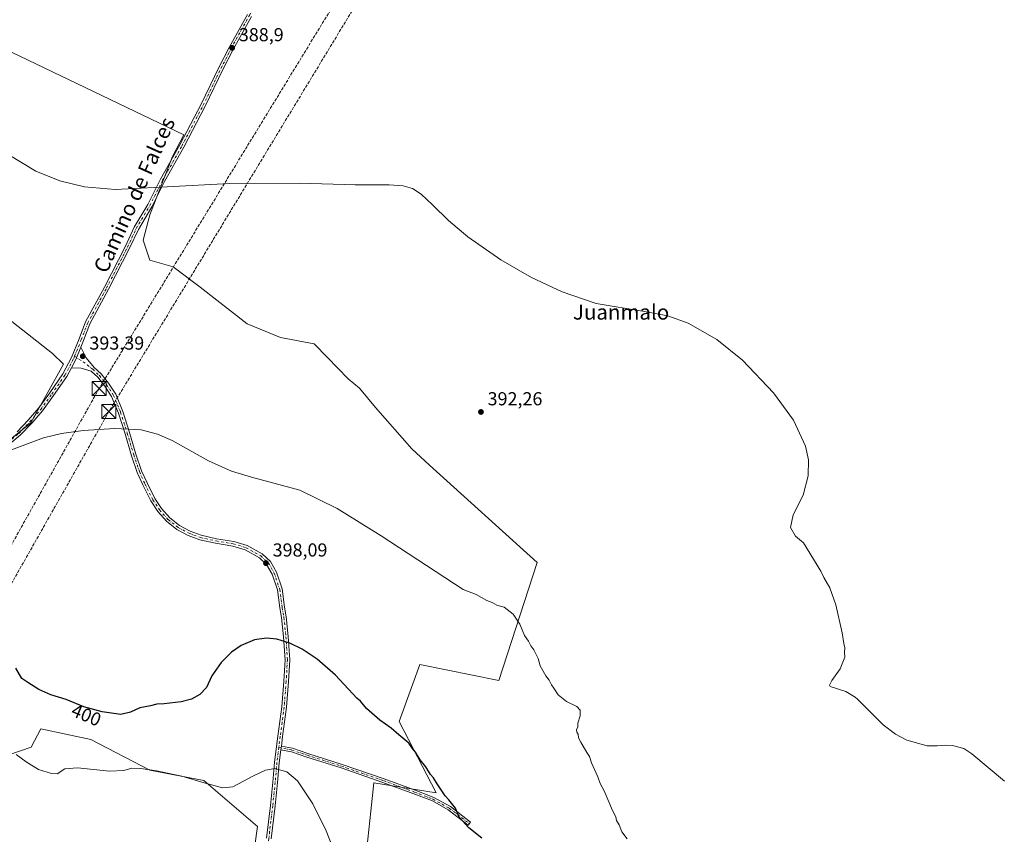
# Model space of a CAD drawing. Units: metres. Extents: x 587504 to 590967, y 4687331 to 4689698.
# Drawn here: x 589738 to 590262, y 4688812 to 4689246 of the extents above; entities that cross this region are included whole.
import ezdxf
from ezdxf.enums import TextEntityAlignment as Align

# ---------------------------------------------------------------- set-up
doc = ezdxf.new("R2010")
doc.units = ezdxf.units.M
doc.header["$MEASUREMENT"] = 0
doc.linetypes.add('DGN Style 3', pattern=[2.307223458686699, 1.648016756204785, -0.6592067024819142])
doc.linetypes.add('DGN Style 4', pattern=[2.6384748266838614, 1.318413404963828, -0.6592067024819142, 0.001648016756204785, -0.6592067024819142])
for name, color, linetype, lineweight in [('Camino Cxs', 7, 'Continuous', 0), ('Camino eje', 30, 'DGN Style 4', 13), ('Conducción de hidrocarburos lineal', 6, 'DGN Style 3', 0), ('Cultivos herbáceos CxS', 92, 'Continuous', 0), ('Cultivos leñosos CxS', 92, 'Continuous', 0), ('Curva de nivel maestra', 30, 'Continuous', 30), ('Curva de nivel normal', 30, 'Continuous', 0), ('Instalación de seguridad ciudadana CxS', 111, 'Continuous', 0), ('Matorral CxS', 135, 'Continuous', 0), ('Pista no pavimentada Cxs', 111, 'Continuous', 0), ('Pista no pavimentada eje', 91, 'DGN Style 4', 0), ('Punto de cota en terreno', 7, 'Continuous', 0), ('Rótulo de curva de nivel directora', 7, 'Continuous', 0), ('Rótulo de punto de cota en terreno', 7, 'Continuous', 0), ('Texto cartográfico', 7, 'Continuous', 0), ('Torre de tendido puntual', 7, 'Continuous', 0)]:
    doc.layers.add(name, color=color, linetype=linetype, lineweight=lineweight)
doc.styles.add('Style-Arial', font='txt')

# ---------------------------------------------------------------- blocks, each defined once
blk = doc.blocks.new('*U19')
at = {"layer": 'Cultivos leñosos CxS', "color": 92, "linetype": 'Continuous', "lineweight": 0}
for points in [[(589922.7337999997, 4688804.572699999, 403.7133999999933), (589924.7918999996, 4688824.4637, 402.9101999999984), (589926.3646999998, 4688839.666099999, 402.5296999999992), (589959.5663999999, 4688834.310699999, 400.9909999999945), (589939.9510000005, 4688872.260500001, 399.3987999999954), (589947.2291000001, 4688892.2885, 398.3356000000058), (589950.9789000005, 4688902.6073, 397.9551999999967), (589992.8552999999, 4688894.110500001, 396.4104999999981), (590013.3191999998, 4688956.860300001, 393.9980000000069), (589956.0258999999, 4689008.6975, 393.3166999999958), (589946.5768999998, 4689017.314900001, 393.2412999999942), (589927.3129000004, 4689039.433499999, 392.9152999999933), (589918.7506999997, 4689049.660300001, 392.6778999999952), (589912.8051000005, 4689054.6547, 392.6946000000025), (589901.8649000004, 4689066.070699999, 392.4937000000064), (589894.7301000003, 4689073.205700001, 392.0353999999934), (589876.8299000004, 4689076.697899999, 392.2621999999974), (589858.9863, 4689083.840100001, 392.2508999999991), (589834.0040999996, 4689103.479499999, 391.738400000002), (589819.7282999996, 4689114.192700001, 391.4005999999936), (589807.2386999996, 4689117.763300001, 391.4444999999978), (589803.6699000001, 4689128.4749, 390.6006000000052), (589807.3426999999, 4689141.869899999, 390.3016000000061), (589819.3542999999, 4689173.017700001, 389.8803000000044), (589825.4287, 4689184.425899999, 389.5409000000073), (589716.1413000004, 4689236.891899999, 388.9805999999954)], [(589702.1116000004, 4689109.993600001, 391.6656999999978), (589755.5575000001, 4689068.189300001, 392.9244999999937), (589761.3783999998, 4689062.3685, 393.4140999999945), (589743.9157999996, 4689031.147600001, 394.5758999999962), (589706.3448999999, 4689000.984999999, 395.5292999999947)]]:
    blk.add_polyline3d(points, dxfattribs=at)
blk = doc.blocks.new('5PATER')
at = {"layer": 'Matorral CxS', "linetype": 'Continuous', "lineweight": 0}
h = blk.add_hatch(color=51, dxfattribs=at)
edge = h.paths.add_edge_path()
edge.add_ellipse((0, 0), major_axis=(-0.1095731443231308, -0.1110710700762829), ratio=0.9994222409660322, start_angle=0, end_angle=360)
blk = doc.blocks.new('5TTEND')
at = {"layer": 'Instalación de seguridad ciudadana CxS', "color": 7, "linetype": 'Continuous', "lineweight": 0}
for p, q in [((-0.375, 0.3754), (0.375, -0.3746)), ((0.3720000000000001, 0.3784000000000001), (-0.3720000000000001, -0.3776))]:
    blk.add_line(p, q, dxfattribs=at)
at = {"layer": 'Instalación de seguridad ciudadana CxS', "color": 7, "linetype": 'Continuous', "lineweight": 0, "flags": 128}
blk.add_lwpolyline([(-0.375, -0.3746), (0.375, -0.3746), (0.375, 0.3754), (-0.375, 0.3754), (-0.3720000000000001, -0.3776)], dxfattribs=at)

msp = doc.modelspace()

# ---------------------------------------------------------------- linework, layer by layer
at = {"layer": 'Camino Cxs', "color": 7, "linetype": 'Continuous', "lineweight": 0, "extrusion": (0.009128313674989029, 0.07376063045515363, 0.9972341968085076), "elevation": 351640.6032859476, "flags": 128}
msp.add_lwpolyline([(-9530.515929887653, -4712705.675553069), (-9530.515929887653, -4712707.685689173)], dxfattribs=at)
at = {"layer": 'Camino Cxs', "color": 7, "linetype": 'Continuous', "lineweight": 0}
msp.add_polyline3d([(589876.9916000003, 4688857.184900001, 404.0766000000003), (589877.2379000001, 4688859.1743, 403.9272000000055), (589883.1069, 4688858.036900001, 404.3098999999929), (589891.3646999998, 4688855.239900001, 404.107999999993), (589909.6237000005, 4688849.418099999, 403.4057999999932), (589931.8695, 4688841.738100001, 402.4649999999965), (589948.4231000004, 4688835.646299999, 402.2492999999959), (589958.4167, 4688831.782299999, 401.6763999999966), (589967.1429000003, 4688826.949300001, 400.562699999995), (589977.7868999997, 4688818.700099999, 399.9882000000071), (589976.5617000004, 4688817.1193, 400.232999999993), (589966.0393000003, 4688825.274300001, 400.9737000000023), (589957.5674999999, 4688829.9663, 401.8025000000052), (589947.7171, 4688833.7751, 402.1067000000039), (589931.1977000004, 4688839.8541, 402.4716999999946), (589908.9935, 4688847.519900001, 403.5206000000035), (589890.7401000002, 4688853.3399, 404.2676000000066), (589882.5935000004, 4688856.099099999, 404.4361999999965)], close=True, dxfattribs=at)
msp.add_polyline3d([(589877.2379000001, 4688859.1743, 403.9272000000055), (589883.1069, 4688858.036900001, 404.3098999999929), (589891.3646999998, 4688855.239900001, 404.107999999993), (589909.6237000005, 4688849.418099999, 403.4057999999932), (589931.8695, 4688841.738100001, 402.4649999999965), (589948.4231000004, 4688835.646299999, 402.2492999999959), (589958.4167, 4688831.782299999, 401.6763999999966), (589967.1429000003, 4688826.949300001, 400.562699999995), (589977.7868999997, 4688818.700099999, 399.9882000000071), (589976.5617000004, 4688817.1193, 400.232999999993), (589966.0393000003, 4688825.274300001, 400.9737000000023), (589957.5674999999, 4688829.9663, 401.8025000000052), (589947.7171, 4688833.7751, 402.1067000000039), (589931.1977000004, 4688839.8541, 402.4716999999946), (589908.9935, 4688847.519900001, 403.5206000000035), (589890.7401000002, 4688853.3399, 404.2676000000066), (589882.5935000004, 4688856.099099999, 404.4361999999965), (589876.9917000001, 4688857.184900001, 404.0766000000003)], dxfattribs=at)
at = {"layer": 'Camino eje', "color": 30, "linetype": 'DGN Style 4', "lineweight": 13}
msp.add_polyline3d([(589875.8847000003, 4688858.418099999, 404.020199999999), (589882.8503000002, 4688857.0681, 404.3907999999938), (589891.0522999996, 4688854.289899999, 404.1967000000004), (589909.3085000003, 4688848.4691, 403.4627000000037), (589931.5336999996, 4688840.7961, 402.4686999999976), (589948.0701000001, 4688834.710700001, 402.1833999999944), (589957.9921000004, 4688830.874299999, 401.7449000000051), (589966.5910999998, 4688826.1117, 400.773199999996), (589977.1743000001, 4688817.909700001, 400.0506000000024)], dxfattribs=at)
at = {"layer": 'Conducción de hidrocarburos lineal', "color": 6, "linetype": 'DGN Style 3', "lineweight": 0}
for points in [[(590171.5481000004, 4689688.214299999, 379.834600000002), (590113.1464000001, 4689592.563899999, 381.505799999999), (589913.0988999996, 4689266.8347, 388.4809999999998), (589780.2690000003, 4689049.439400001, 394.5112999999984), (589586.4600000001, 4688703.970000001, 432.136599999998), (589367.1078000005, 4688431.754699999, 376.6696999999986), (589206.1349999999, 4688290.599199999, 352.9861999999994), (589017.3405999999, 4688121.914200001, 341.6454999999987), (588913.7885999996, 4687929.825999999, 312.1193999999959), (588875.6885000002, 4687851.376900001, 306.2581999999966), (588835.4800000004, 4687795.09, 303.1070999999938), (588637.2400000002, 4687488.74, 295.4021000000066), (588556.9858999997, 4687354.114700001, 293.8666999999987)], [(590182.9560000002, 4689688.3599, 379.7785000000004), (590121.6129999999, 4689588.8597, 381.453800000003), (589920.8600000005, 4689260.396500001, 388.4787999999971), (589785.5077000001, 4689037.215600001, 395.0190000000002), (589633.5889999997, 4688768.900800001, 418.9823999999935), (589593.1566000005, 4688699.218400001, 432.0099000000046), (589371.7898000004, 4688422.339299999, 376.0558000000019), (589215.5016999999, 4688284.796700001, 353.7528000000021), (589023.8229, 4688115.484800001, 341.5212999999931), (588937.0199999996, 4687954.465100001, 316.8485999999975), (588886.3492000002, 4687867.076099999, 307.1226000000024), (588866.6876999997, 4687878.256300001, 306.1915000000009)]]:
    msp.add_polyline3d(points, dxfattribs=at)
at = {"layer": 'Cultivos herbáceos CxS', "color": 92, "linetype": 'Continuous', "lineweight": 0}
for points in [[(589716.1413000004, 4689236.891899999, 388.9805999999954), (589825.4287, 4689184.425899999, 389.5409000000073), (589819.3542999999, 4689173.017700001, 389.8803000000044), (589807.3426999999, 4689141.869899999, 390.3016000000061), (589803.6699000001, 4689128.4749, 390.6006000000052), (589807.2386999996, 4689117.763300001, 391.4444999999978), (589819.7282999996, 4689114.192700001, 391.4005999999936), (589834.0040999996, 4689103.479499999, 391.738400000002), (589858.9863, 4689083.840100001, 392.2508999999991), (589876.8299000004, 4689076.697899999, 392.2621999999974), (589894.7301000003, 4689073.205700001, 392.0353999999934), (589901.8649000004, 4689066.070699999, 392.4937000000064), (589912.8051000005, 4689054.6547, 392.6946000000025), (589918.7506999997, 4689049.660300001, 392.6778999999952), (589927.3129000004, 4689039.433499999, 392.9152999999933), (589946.5768999998, 4689017.314900001, 393.2412999999942), (589956.0258999999, 4689008.6975, 393.3166999999958), (590013.3191999998, 4688956.860300001, 393.9980000000069), (589992.8552999999, 4688894.110500001, 396.4104999999981), (589950.9789000005, 4688902.6073, 397.9551999999967), (589947.2291000001, 4688892.2885, 398.3356000000058), (589939.9510000005, 4688872.260500001, 399.3987999999954), (589959.5663999999, 4688834.310699999, 400.9909999999945), (589926.3646999998, 4688839.666099999, 402.5296999999992), (589924.7918999996, 4688824.4637, 402.9101999999984), (589922.7337999997, 4688804.572699999, 403.7133999999933)], [(589922.7337999997, 4688804.572699999, 403.7133999999933), (589924.7918999996, 4688824.4637, 402.9101999999984), (589926.3646999998, 4688839.666099999, 402.5296999999992), (589959.5663999999, 4688834.310699999, 400.9909999999945), (589939.9510000005, 4688872.260500001, 399.3987999999954), (589947.2291000001, 4688892.2885, 398.3356000000058), (589950.9789000005, 4688902.6073, 397.9551999999967), (589992.8552999999, 4688894.110500001, 396.4104999999981), (590013.3191999998, 4688956.860300001, 393.9980000000069), (589956.0258999999, 4689008.6975, 393.3166999999958), (589946.5768999998, 4689017.314900001, 393.2412999999942), (589927.3129000004, 4689039.433499999, 392.9152999999933), (589918.7506999997, 4689049.660300001, 392.6778999999952), (589912.8051000005, 4689054.6547, 392.6946000000025), (589901.8649000004, 4689066.070699999, 392.4937000000064), (589894.7301000003, 4689073.205700001, 392.0353999999934), (589876.8299000004, 4689076.697899999, 392.2621999999974), (589858.9863, 4689083.840100001, 392.2508999999991), (589834.0040999996, 4689103.479499999, 391.738400000002), (589819.7282999996, 4689114.192700001, 391.4005999999936), (589807.2386999996, 4689117.763300001, 391.4444999999978), (589803.6699000001, 4689128.4749, 390.6006000000052), (589807.3426999999, 4689141.869899999, 390.3016000000061), (589819.3542999999, 4689173.017700001, 389.8803000000044), (589825.4287, 4689184.425899999, 389.5409000000073), (589716.1413000004, 4689236.891899999, 388.9805999999954)], [(589706.3448999999, 4689000.984999999, 395.5292999999947), (589743.9157999996, 4689031.147600001, 394.5758999999962), (589761.3783999998, 4689062.3685, 393.4140999999945), (589755.5575000001, 4689068.189300001, 392.9244999999937), (589702.1116000004, 4689109.993600001, 391.6656999999978)], [(589702.1116000004, 4689109.993600001, 391.6656999999978), (589755.5575000001, 4689068.189300001, 392.9244999999937), (589761.3783999998, 4689062.3685, 393.4140999999945), (589743.9157999996, 4689031.147600001, 394.5758999999962), (589706.3448999999, 4689000.984999999, 395.5292999999947)], [(589661.0062999995, 4688938.978900001, 401.5602999999974), (589707.2127, 4688889.827099999, 402.6380000000063), (589710.2874999996, 4688869.3169, 404.4048999999941), (589732.3239000002, 4688854.4483, 405.1128000000026), (589744.1111000003, 4688858.549699999, 403.2605999999942), (589749.2363, 4688868.292500001, 402.4919999999984), (589775.9572999999, 4688862.7371, 401.922900000005), (589807.3324999996, 4688846.3673, 404.1564999999973), (589835.9791000001, 4688840.910700001, 404.5856000000058), (589864.6256999997, 4688816.355699999, 406.7605999999942), (589855.0756999999, 4688749.513699999, 408.7231999999931), (589781.4128999999, 4688780.8893, 409.5598000000027), (589752.8432999998, 4688717.4387, 412.4732999999979)], [(589855.0756999999, 4688749.513699999, 408.7231999999931), (589864.6256999997, 4688816.355699999, 406.7605999999942), (589835.9791000001, 4688840.910700001, 404.5856000000058), (589807.3324999996, 4688846.3673, 404.1564999999973), (589775.9572999999, 4688862.7371, 401.922900000005), (589749.2363, 4688868.292500001, 402.4919999999984), (589744.1111000003, 4688858.549699999, 403.2605999999942), (589732.3239000002, 4688854.4483, 405.1128000000026)]]:
    msp.add_polyline3d(points, dxfattribs=at)
at = {"layer": 'Cultivos leñosos CxS', "color": 92, "linetype": 'Continuous', "lineweight": 0}
for points in [[(589922.7337999997, 4688804.572699999, 403.7133999999933), (589924.7918999996, 4688824.4637, 402.9101999999984), (589926.3646999998, 4688839.666099999, 402.5296999999992), (589959.5663999999, 4688834.310699999, 400.9909999999945), (589939.9510000005, 4688872.260500001, 399.3987999999954), (589947.2291000001, 4688892.2885, 398.3356000000058), (589950.9789000005, 4688902.6073, 397.9551999999967), (589992.8552999999, 4688894.110500001, 396.4104999999981), (590013.3191999998, 4688956.860300001, 393.9980000000069), (589956.0258999999, 4689008.6975, 393.3166999999958), (589946.5768999998, 4689017.314900001, 393.2412999999942), (589927.3129000004, 4689039.433499999, 392.9152999999933), (589918.7506999997, 4689049.660300001, 392.6778999999952), (589912.8051000005, 4689054.6547, 392.6946000000025), (589901.8649000004, 4689066.070699999, 392.4937000000064), (589894.7301000003, 4689073.205700001, 392.0353999999934), (589876.8299000004, 4689076.697899999, 392.2621999999974), (589858.9863, 4689083.840100001, 392.2508999999991), (589834.0040999996, 4689103.479499999, 391.738400000002), (589819.7282999996, 4689114.192700001, 391.4005999999936), (589807.2386999996, 4689117.763300001, 391.4444999999978), (589803.6699000001, 4689128.4749, 390.6006000000052), (589807.3426999999, 4689141.869899999, 390.3016000000061), (589819.3542999999, 4689173.017700001, 389.8803000000044), (589825.4287, 4689184.425899999, 389.5409000000073), (589716.1413000004, 4689236.891899999, 388.9805999999954)], [(589702.1116000004, 4689109.993600001, 391.6656999999978), (589755.5575000001, 4689068.189300001, 392.9244999999937), (589761.3783999998, 4689062.3685, 393.4140999999945), (589743.9157999996, 4689031.147600001, 394.5758999999962), (589706.3448999999, 4689000.984999999, 395.5292999999947)], [(589661.0062999995, 4688938.978900001, 401.5602999999974), (589707.2127, 4688889.827099999, 402.6380000000063), (589710.2874999996, 4688869.3169, 404.4048999999941), (589732.3239000002, 4688854.4483, 405.1128000000026), (589744.1111000003, 4688858.549699999, 403.2605999999942), (589749.2363, 4688868.292500001, 402.4919999999984), (589775.9572999999, 4688862.7371, 401.922900000005), (589807.3324999996, 4688846.3673, 404.1564999999973), (589835.9791000001, 4688840.910700001, 404.5856000000058), (589864.6256999997, 4688816.355699999, 406.7605999999942), (589855.0756999999, 4688749.513699999, 408.7231999999931), (589781.4128999999, 4688780.8893, 409.5598000000027), (589752.8432999998, 4688717.4387, 412.4732999999979)]]:
    msp.add_polyline3d(points, dxfattribs=at)
msp.add_polyline3d([(589752.8432999998, 4688717.4387, 412.4732999999979), (589722.7657000005, 4688735.2421, 412.6781000000047), (589702.1659000004, 4688747.435500001, 413.454700000002), (589681.6667, 4688769.483300001, 413.1548000000039), (589660.2851, 4688796.466499999, 412.605899999995), (589656.6694999998, 4688801.029300001, 412.5602999999974), (589640.9095000001, 4688811.897500001, 412.4720999999991), (589609.0094999997, 4688837.9463, 413.1159999999945), (589581.8476999998, 4688870.7611, 412.684699999998), (589585.4358000001, 4688881.527899999, 412.0433000000049), (589614.1354, 4688915.8803, 407.1713000000018), (589661.0062999995, 4688938.978900001, 401.5602999999974), (589707.2127, 4688889.827099999, 402.6380000000063), (589710.2874999996, 4688869.3169, 404.4048999999941), (589732.3239000002, 4688854.4483, 405.1128000000026), (589744.1111000003, 4688858.549699999, 403.2605999999942), (589749.2363, 4688868.292500001, 402.4919999999984), (589775.9572999999, 4688862.7371, 401.922900000005), (589807.3324999996, 4688846.3673, 404.1564999999973), (589835.9791000001, 4688840.910700001, 404.5856000000058), (589864.6256999997, 4688816.355699999, 406.7605999999942), (589855.0756999999, 4688749.513699999, 408.7231999999931), (589781.4128999999, 4688780.8893, 409.5598000000027)], close=True, dxfattribs=at)
at = {"layer": 'Curva de nivel maestra', "color": 30, "linetype": 'Continuous', "lineweight": 30, "elevation": 400, "flags": 128}
msp.add_lwpolyline([(589983.8200000003, 4688810.170100001), (589976.9400000004, 4688815.710100001), (589971.8899999997, 4688821.290100001), (589969.8399999999, 4688826.200099999), (589966.2999999998, 4688830.640100001), (589964.2999999998, 4688832.7301), (589960.04, 4688839.0601), (589958.1600000003, 4688842.2601), (589956.6500000004, 4688843.9901), (589954.04, 4688848.050100001), (589951.1600000003, 4688851.840100001), (589948.5300000003, 4688855.920100001), (589947.0199999996, 4688857.890100001), (589945.0499999998, 4688860.8101), (589939.7199999997, 4688865.220100001), (589935.6699999999, 4688868.700099999), (589929.6299999999, 4688872.950099999), (589922.4699999997, 4688879.120100001), (589919.3099999996, 4688883.020099999), (589917.4699999997, 4688884.7501), (589906.0800000001, 4688896.9901), (589896.2100000001, 4688905.5001), (589888.29, 4688910.7501), (589881.8200000003, 4688913.890100001), (589874.7599999999, 4688915.9901), (589869.3399999999, 4688916.520099999), (589862.9800000004, 4688915.7501), (589855.7800000003, 4688912.770099999), (589850.6799999997, 4688909.130100001), (589845.2400000002, 4688903.6601), (589840.1699999999, 4688896.5001), (589837.3899999997, 4688890.420100001), (589833.8399999999, 4688886.540100001), (589829.3899999997, 4688884.130100001), (589823.9199999999, 4688882.780099999), (589814.8499999996, 4688881.720100001), (589811.0700000003, 4688881.470100001), (589807.6200000001, 4688880.610099999), (589801.9500000002, 4688879.4901), (589796.9800000004, 4688877.2301), (589791.79, 4688875.940099999), (589781.9600000001, 4688877.350099999), (589772.1299999999, 4688880.090100001), (589762.7199999997, 4688884.0101), (589754.5199999996, 4688886.4801), (589748.29, 4688889.2501), (589742.3099999996, 4688892.940099999), (589739.2199999997, 4688895.1801), (589736.0599999996, 4688900.630100001)], dxfattribs=at)
at = {"layer": 'Curva de nivel normal', "color": 30, "linetype": 'Continuous', "lineweight": 0, "flags": 128}
for points, elevation in [([(589732.2300000004, 4689173.870100001), (589746.6299999999, 4689165.200099999), (589759.3600000005, 4689160.0001), (589772.5899999999, 4689156.8101), (589788.7400000002, 4689155.380100001), (589816.4500000002, 4689156.7401), (589849.6299999999, 4689158.600099999), (589887.1299999999, 4689158.8201), (589916.4199999999, 4689157.800100001), (589934.5999999996, 4689157.850099999), (589941.9800000004, 4689157.360099999), (589947.0599999996, 4689155.850099999), (589951.6299999999, 4689153.0001), (589957.5700000003, 4689147.270099999), (589966.0700000003, 4689138.8201), (589976.4199999999, 4689130.140100001), (589994.0700000003, 4689117.9101), (590010.3600000005, 4689108.540100001), (590026.54, 4689100.920100001), (590044.6799999997, 4689094.770099999), (590070.4400000004, 4689090.420100001), (590082.9199999999, 4689088.100099999), (590093.5800000001, 4689084.340100001), (590108.9100000003, 4689075.5101), (590122.5300000003, 4689064.530099999), (590139.0899999999, 4689047.1801), (590149.6699999999, 4689032.5601), (590156.1100000005, 4689018.7401), (590157.5899999999, 4689011.4901), (590157.4699999997, 4689002.950099999), (590154.8300000001, 4688992.7401), (590149.4600000001, 4688982.220100001), (590148.0300000003, 4688975.550100001), (590150.8300000001, 4688970.890100001), (590154.9600000001, 4688967.3201), (590164.2699999996, 4688952.300100001), (590165.8700000001, 4688948.890100001), (590169, 4688943.360099999), (590172.2800000003, 4688934.3101), (590175.6299999999, 4688919.5001), (590176.3799999999, 4688913.770099999), (590176.9400000004, 4688911.4801), (590176.8899999997, 4688909.220100001), (590176.9400000004, 4688906.5801), (590174.5800000001, 4688900.300100001), (590170.0300000003, 4688894.1601), (590168.8399999999, 4688891.6601), (590169.1799999997, 4688890.8201), (590177.5, 4688888.2401), (590182.4500000002, 4688885.170100001), (590183.7699999996, 4688884.0601), (590197.3099999996, 4688870.470100001), (590203.9500000002, 4688865.470100001), (590210.0700000003, 4688862.2401), (590220.75, 4688859.300100001), (590226.1699999999, 4688859.350099999), (590230.3200000003, 4688859.710100001), (590234.2300000004, 4688859.470100001), (590240.3499999996, 4688857.850099999), (590244.5599999996, 4688855.040100001), (590262.0099999999, 4688840.4101)], 390), ([(590061.1200000001, 4688809.860099999), (590058.4299999997, 4688813.520099999), (590057.0199999996, 4688817.220100001), (590055.5099999999, 4688819.530099999), (590055.2100000001, 4688821.5701), (590053.4000000004, 4688824.940099999), (590048.8899999997, 4688835.3201), (590046.8899999997, 4688839.210100001), (590045.6799999997, 4688842.8201), (590042.1600000003, 4688850.280099999), (590041.2000000002, 4688853.540100001), (590039.6699999999, 4688855.6801), (590036.6100000005, 4688861.300100001), (590035.25, 4688863.600099999), (590035.2000000002, 4688865.540100001), (590034.4400000004, 4688866.630100001), (590034.2999999998, 4688867.7401), (590034.9000000004, 4688869.4301), (590034.9199999999, 4688871.360099999), (590036.2100000001, 4688875.290100001), (590036.2599999999, 4688878.370100001), (590034.4800000004, 4688880.1601), (590028.8499999996, 4688882.860099999), (590024.4400000004, 4688886.450099999), (590022.2000000002, 4688889.950099999), (590020.8600000005, 4688891.840100001), (590019.7599999999, 4688894.1801), (590017.9299999997, 4688896.600099999), (590015, 4688901.8201), (590013.9199999999, 4688905.7601), (590011.5199999996, 4688910.3201), (590009.9199999999, 4688912.5001), (590008.7199999997, 4688915.0601), (590006.6600000003, 4688918.0001), (590004.0800000001, 4688924.130100001), (590000.5499999998, 4688929.420100001), (589995.7100000001, 4688933.090100001), (589991.8499999996, 4688934.2401), (589989.2999999998, 4688935.620100001), (589986.5700000003, 4688936.7301), (589980.9100000003, 4688939.8101), (589973.9100000003, 4688942.5101), (589930.2699999996, 4688971.050100001), (589906.9900000002, 4688985.6601), (589887, 4688995.420100001), (589861.4199999999, 4689002.210100001), (589850.7699999996, 4689005.5701), (589838.4400000004, 4689011.0701), (589819.0599999996, 4689021.8201), (589811.3799999999, 4689025.220100001), (589802.6500000004, 4689027.5601), (589788.5999999996, 4689028.1501), (589771.8600000005, 4689027.140100001), (589760.3200000003, 4689025.540100001), (589750.7199999997, 4689023.220100001), (589730.9100000003, 4689015.800100001)], 395), ([(589736.1100000005, 4688854.7401), (589741.4600000001, 4688850.7601), (589748, 4688846.640100001), (589754.8799999999, 4688844.5101), (589757.9500000002, 4688844.360099999), (589762.1200000001, 4688846.9901), (589768.7800000003, 4688847.520099999), (589785.8200000003, 4688845.880100001), (589793.4500000002, 4688846.100099999), (589797.6600000003, 4688847.340100001), (589802.5499999998, 4688847.170100001), (589810.8399999999, 4688845.950099999), (589824.2000000002, 4688843.1601), (589836.1399999997, 4688839.6801), (589845.8899999997, 4688837.0001), (589851.4000000004, 4688837.5001), (589862.3499999996, 4688843.380100001), (589868.7300000004, 4688846.280099999), (589873.8499999996, 4688847.1601), (589880.2300000004, 4688845.460100001), (589885.7699999996, 4688840.6601), (589894.0300000003, 4688828.4301), (589901.1100000005, 4688814.110099999), (589906.2599999999, 4688800.850099999)], 405)]:
    msp.add_lwpolyline(points, dxfattribs=dict(at, elevation=elevation))
at = {"layer": 'Pista no pavimentada Cxs', "color": 111, "linetype": 'Continuous', "lineweight": 0, "extrusion": (-0.0009042851151681601, 0.03928483713818523, 0.9992276436525647), "elevation": 184069.0277092427, "flags": 128}
msp.add_lwpolyline([(-697516.7711533819, -4670620.982346483), (-697519.2375227531, -4670625.453625559), (-697521.9702363771, -4670631.858980957)], dxfattribs=at)
msp.add_lwpolyline([(-697516.7711533819, -4670620.982346483), (-697519.2375227531, -4670625.453625559), (-697521.9702363771, -4670631.858980957)], dxfattribs=at)
at = {"layer": 'Pista no pavimentada Cxs', "color": 111, "linetype": 'Continuous', "lineweight": 0, "extrusion": (0.009128313674989029, 0.07376063045515363, 0.9972341968085076), "elevation": 351640.6032859476, "flags": 128}
msp.add_lwpolyline([(-9530.515929887653, -4712705.675553069), (-9530.515929887653, -4712707.685689173)], dxfattribs=at)
at = {"layer": 'Pista no pavimentada Cxs', "color": 111, "linetype": 'Continuous', "lineweight": 0}
for points in [[(589861.3387000002, 4689247.4191, 388.5956000000006), (589851.6284999996, 4689229.8607, 388.949099999998), (589846.1854999998, 4689219.240499999, 389.1775999999954), (589836.7307000002, 4689199.665300001, 389.4146999999939), (589825.3960999995, 4689177.929300001, 389.6803999999975), (589815.1485000001, 4689159.6965, 390.1313999999985), (589808.3519000001, 4689146.236300001, 390.2670000000071), (589801.1722999997, 4689134.137499999, 390.5264000000025), (589796.5289000003, 4689124.1875, 390.8206000000064), (589785.3287000004, 4689102.3203, 391.6785999999993), (589775.3739, 4689083.871099999, 392.5712000000058), (589771.9382999997, 4689075.0175, 392.9924000000028), (589770.5028999997, 4689071.429099999, 393.2446999999956), (589767.9183, 4689064.967499999, 393.4964000000036), (589765.5553000001, 4689060.4441, 393.6720999999961), (589763.1923000002, 4689055.920499999, 393.9024999999965), (589756.0844999999, 4689045.7283, 394.568299999999), (589750.1858999999, 4689037.5505, 394.8662999999942), (589744.4035, 4689030.9615, 394.8300000000018), (589738.3432999998, 4689024.631899999, 394.9603000000061), (589728.3028999995, 4689016.331900001, 395.2036999999983)], [(589736.6382999998, 4689026.4659, 394.7492999999959), (589742.5603, 4689032.6513, 394.6466999999975), (589748.2281, 4689039.1097, 394.6486000000005), (589754.0453000005, 4689047.174699999, 394.5620999999956), (589761.0503000002, 4689057.219500001, 393.982799999998), (589765.6438999996, 4689066.0131, 393.4505000000063), (589769.6123000003, 4689075.933900001, 392.9937999999966), (589773.0997000001, 4689084.9209, 392.6374999999971), (589783.1158999996, 4689103.483899999, 391.6744000000036), (589794.2829, 4689125.2863, 390.8159000000014), (589798.9590999996, 4689135.3069, 390.5124000000069), (589806.1584999999, 4689147.439099999, 390.2651000000042), (589812.9419, 4689160.8729, 390.1343999999954), (589823.1974999999, 4689179.120100001, 389.6726999999955), (589834.4962999999, 4689200.7871, 389.3515999999945), (589843.9471000005, 4689220.354499999, 389.1138000000064), (589849.4216999998, 4689231.0361, 388.9190999999992), (589859.1495000003, 4689248.626499999, 388.5338000000047)], [(589736.6382999998, 4689026.4659, 394.7492999999959), (589742.5603, 4689032.6513, 394.6466999999975), (589748.2281, 4689039.1097, 394.6486000000005), (589754.0453000005, 4689047.174699999, 394.5620999999956), (589761.0503000002, 4689057.219500001, 393.982799999998), (589765.6438999996, 4689066.0131, 393.4505000000063), (589769.6123000003, 4689075.933900001, 392.9937999999966), (589773.0997000001, 4689084.9209, 392.6374999999971), (589783.1158999996, 4689103.483899999, 391.6744000000036), (589794.2829, 4689125.2863, 390.8159000000014), (589798.9590999996, 4689135.3069, 390.5124000000069), (589806.1584999999, 4689147.439099999, 390.2651000000042), (589812.9419, 4689160.8729, 390.1343999999954), (589823.1974999999, 4689179.120100001, 389.6726999999955), (589834.4962999999, 4689200.7871, 389.3515999999945), (589843.9471000005, 4689220.354499999, 389.1138000000064), (589849.4216999998, 4689231.0361, 388.9190999999992), (589859.1495000003, 4689248.626499999, 388.5338000000047)], [(589861.3387000002, 4689247.4191, 388.5956000000006), (589851.6284999996, 4689229.8607, 388.949099999998), (589846.1854999998, 4689219.240499999, 389.1775999999954), (589836.7307000002, 4689199.665300001, 389.4146999999939), (589825.3960999995, 4689177.929300001, 389.6803999999975), (589815.1485000001, 4689159.6965, 390.1313999999985), (589808.3519000001, 4689146.236300001, 390.2670000000071), (589801.1722999997, 4689134.137499999, 390.5264000000025), (589796.5289000003, 4689124.1875, 390.8206000000064), (589785.3287000004, 4689102.3203, 391.6785999999993), (589775.3739, 4689083.871099999, 392.5712000000058), (589771.9382999997, 4689075.0175, 392.9924000000028), (589770.5029999996, 4689071.429099999, 393.2446999999956)], [(589869.2915000003, 4688810.116900001, 406.7253000000055), (589871.4077000003, 4688827.5759, 405.8322000000044), (589872.7285000002, 4688839.990700001, 405.1132999999973), (589873.6552999998, 4688850.5847, 404.6707000000025), (589875.3788999999, 4688864.504899999, 403.6094000000012), (589877.4917000001, 4688880.0869, 402.695200000002), (589878.5462999997, 4688893.664899999, 401.6340999999957), (589879.2027000003, 4688905.0855, 400.8880000000063), (589878.4153000005, 4688917.289100001, 400.1650999999983), (589877.3640999999, 4688927.537500001, 399.4162000000069), (589876.4419, 4688932.675899999, 399.1716000000015), (589875.1312999995, 4688942.2437, 398.8784000000014), (589872.2950999998, 4688950.751900001, 398.6110000000044), (589869.4108999996, 4688955.8935, 398.331600000005), (589865.5664999997, 4688959.365900001, 398.1637000000046), (589858.0000999998, 4688963.597899999, 398.0195999999996), (589851.3317, 4688965.649700001, 397.741399999999), (589842.2528999997, 4688967.097100001, 397.4977000000072), (589833.7944999998, 4688968.976700001, 397.4186000000045), (589827.6873000005, 4688971.2839, 397.2449999999953), (589821.6990999999, 4688974.414100001, 397.0056000000041), (589816.0913000006, 4688978.790899999, 396.8396000000066), (589811.4593000002, 4688984.1041, 396.6288000000059), (589807.8003000002, 4688989.660499999, 396.2998999999982), (589803.5219000002, 4688998.2169, 396.0359000000026), (589800.5774999997, 4689004.7751, 395.780700000003), (589797.5075000003, 4689013.7183, 395.5130000000063), (589794.0642999997, 4689025.3717, 395.2434999999969), (589790.5122999996, 4689036.422900001, 394.9342000000034), (589786.8715000004, 4689045.2645, 394.5374000000011), (589783.2610999999, 4689050.8091, 394.2011000000057), (589779.5198999997, 4689055.5825, 394.0633999999991), (589776.0571, 4689058.788699999, 393.8028000000049), (589770.7437000005, 4689060.306100001, 393.6445999999996), (589765.5553000001, 4689060.4441, 393.6720999999961), (589767.9183, 4689064.967499999, 393.4964000000036), (589770.5028999997, 4689071.429099999, 393.2446999999956), (589773.3191000001, 4689065.743100001, 393.542300000001), (589777.6835000003, 4689060.689900001, 393.8362000000052), (589781.3646999998, 4689057.281500001, 393.9998000000051), (589785.2962999997, 4689052.265100001, 394.2372999999934), (589789.0941000005, 4689046.432700001, 394.4766999999993), (589792.8618999999, 4689037.2827, 394.9327000000048), (589796.4534999998, 4689026.1085, 395.2090000000026), (589799.8897000002, 4689014.478700001, 395.5402000000031), (589802.9049000005, 4689005.694900001, 395.7357000000048), (589805.7812999999, 4688999.2883, 395.9973999999929), (589809.9698999999, 4688990.9113, 396.1980999999942), (589813.4545, 4688985.619899999, 396.4863999999943), (589817.8183000004, 4688980.6143, 396.6346000000049), (589823.0582999997, 4688976.524499999, 396.7318999999989), (589828.7119000005, 4688973.569300001, 397.0048999999999), (589834.5110999999, 4688971.378500001, 397.1753000000026), (589842.7213000003, 4688969.553900001, 397.256899999993), (589851.8989000004, 4688968.0909, 397.5041000000056), (589858.9889000002, 4688965.909299999, 397.8775000000023), (589867.0329, 4688961.4101, 398.1916000000056), (589871.3907000005, 4688957.474099999, 398.3111999999965), (589874.5916999998, 4688951.767899999, 398.6027999999933), (589877.5765000005, 4688942.8135, 398.9066000000021), (589878.9117000002, 4688933.066500001, 399.2333000000072), (589879.8415000001, 4688927.886299999, 399.7149000000064), (589880.9071000004, 4688917.497099999, 400.2255000000005), (589881.7072999999, 4688905.0943, 400.8127999999998), (589881.0406999998, 4688893.496300001, 401.5576000000001), (589879.9787, 4688879.821900001, 402.5114999999932), (589877.8580999998, 4688864.183300001, 403.5745000000024), (589877.2379000001, 4688859.1743, 403.9272000000055), (589876.9916000003, 4688857.184900001, 404.0766000000003), (589876.1419000002, 4688850.322100001, 404.6551000000036), (589875.2169000005, 4688839.749500001, 405.1563000000024), (589873.8916999997, 4688827.293299999, 405.7874000000011), (589871.7747, 4688809.827099999, 406.5994000000064)], [(589770.5029999996, 4689071.429099999, 393.2446999999956), (589773.3191000001, 4689065.743100001, 393.542300000001), (589777.6835000003, 4689060.689900001, 393.8362000000052), (589781.3646999998, 4689057.281500001, 393.9998000000051), (589785.2962999997, 4689052.265100001, 394.2372999999934), (589789.0941000005, 4689046.432700001, 394.4766999999993), (589792.8618999999, 4689037.2827, 394.9327000000048), (589796.4534999998, 4689026.1085, 395.2090000000026), (589799.8897000002, 4689014.478700001, 395.5402000000031), (589802.9049000005, 4689005.694900001, 395.7357000000048), (589805.7812999999, 4688999.2883, 395.9973999999929), (589809.9698999999, 4688990.9113, 396.1980999999942), (589813.4545, 4688985.619899999, 396.4863999999943), (589817.8183000004, 4688980.6143, 396.6346000000049), (589823.0582999997, 4688976.524499999, 396.7318999999989), (589828.7119000005, 4688973.569300001, 397.0048999999999), (589834.5110999999, 4688971.378500001, 397.1753000000026), (589842.7213000003, 4688969.553900001, 397.256899999993), (589851.8989000004, 4688968.0909, 397.5041000000056), (589858.9889000002, 4688965.909299999, 397.8775000000023), (589867.0329, 4688961.4101, 398.1916000000056), (589871.3907000005, 4688957.474099999, 398.3111999999965), (589874.5916999998, 4688951.767899999, 398.6027999999933), (589877.5765000005, 4688942.8135, 398.9066000000021), (589878.9117000002, 4688933.066500001, 399.2333000000072), (589879.8415000001, 4688927.886299999, 399.7149000000064), (589880.9071000004, 4688917.497099999, 400.2255000000005), (589881.7072999999, 4688905.0943, 400.8127999999998), (589881.0406999998, 4688893.496300001, 401.5576000000001), (589879.9787, 4688879.821900001, 402.5114999999932), (589877.8580999998, 4688864.183300001, 403.5745000000024), (589877.2379000001, 4688859.1743, 403.9272000000055)], [(589765.5554000001, 4689060.4441, 393.6720999999961), (589763.1923000002, 4689055.920499999, 393.9024999999965), (589756.0844999999, 4689045.7283, 394.568299999999), (589750.1858999999, 4689037.5505, 394.8662999999942), (589744.4035, 4689030.9615, 394.8300000000018), (589738.3432999998, 4689024.631899999, 394.9603000000061), (589728.3028999995, 4689016.331900001, 395.2036999999983), (589720.4518999998, 4689009.8115, 395.4336999999941), (589700.3564999999, 4688992.9101, 396.4588999999978), (589682.1211000001, 4688977.203700001, 397.7556999999942), (589666.2861000003, 4688963.630700001, 399.4033999999957), (589653.9260999998, 4688952.5997, 401.2312999999995), (589644.7763, 4688943.9803, 402.8233000000037), (589636.6763000004, 4688935.482100001, 404.4980999999971), (589620.3383, 4688918.479900001, 406.6974999999948), (589607.7213000003, 4688902.6755, 408.6408999999985), (589595.6579, 4688887.931299999, 410.9379000000045), (589587.6750999996, 4688881.3015, 412.0390999999945), (589581.9463000001, 4688877.2095, 412.4977999999974), (589577.6423000004, 4688875.265699999, 412.5717000000004), (589574.5697999997, 4688874.278100001, 412.5273000000016)], [(589869.2915000003, 4688810.116900001, 406.7253000000055), (589871.4077000003, 4688827.5759, 405.8322000000044), (589872.7285000002, 4688839.990700001, 405.1132999999973), (589873.6552999998, 4688850.5847, 404.6707000000025), (589875.3788999999, 4688864.504899999, 403.6094000000012), (589877.4917000001, 4688880.0869, 402.695200000002), (589878.5462999997, 4688893.664899999, 401.6340999999957), (589879.2027000003, 4688905.0855, 400.8880000000063), (589878.4153000005, 4688917.289100001, 400.1650999999983), (589877.3640999999, 4688927.537500001, 399.4162000000069), (589876.4419, 4688932.675899999, 399.1716000000015), (589875.1312999995, 4688942.2437, 398.8784000000014), (589872.2950999998, 4688950.751900001, 398.6110000000044), (589869.4108999996, 4688955.8935, 398.331600000005), (589865.5664999997, 4688959.365900001, 398.1637000000046), (589858.0000999998, 4688963.597899999, 398.0195999999996), (589851.3317, 4688965.649700001, 397.741399999999), (589842.2528999997, 4688967.097100001, 397.4977000000072), (589833.7944999998, 4688968.976700001, 397.4186000000045), (589827.6873000005, 4688971.2839, 397.2449999999953), (589821.6990999999, 4688974.414100001, 397.0056000000041), (589816.0913000006, 4688978.790899999, 396.8396000000066), (589811.4593000002, 4688984.1041, 396.6288000000059), (589807.8003000002, 4688989.660499999, 396.2998999999982), (589803.5219000002, 4688998.2169, 396.0359000000026), (589800.5774999997, 4689004.7751, 395.780700000003), (589797.5075000003, 4689013.7183, 395.5130000000063), (589794.0642999997, 4689025.3717, 395.2434999999969), (589790.5122999996, 4689036.422900001, 394.9342000000034), (589786.8715000004, 4689045.2645, 394.5374000000011), (589783.2610999999, 4689050.8091, 394.2011000000057), (589779.5198999997, 4689055.5825, 394.0633999999991), (589776.0571, 4689058.788699999, 393.8028000000049), (589770.7437000005, 4689060.306100001, 393.6445999999996), (589765.5554000001, 4689060.4441, 393.6720999999961)], [(589876.9917000001, 4688857.184900001, 404.0766000000003), (589876.1419000002, 4688850.322100001, 404.6551000000036), (589875.2169000005, 4688839.749500001, 405.1563000000024), (589873.8916999997, 4688827.293299999, 405.7874000000011), (589871.7747, 4688809.827099999, 406.5994000000064)]]:
    msp.add_polyline3d(points, dxfattribs=at)
at = {"layer": 'Pista no pavimentada eje', "color": 91, "linetype": 'DGN Style 4', "lineweight": 0}
for points in [[(589767.2389000002, 4689066.634500001, 393.4361999999965), (589770.7753, 4689075.4757, 392.9922999999981), (589774.2368999999, 4689084.3959, 392.6016999999993), (589784.2222999996, 4689102.902100001, 391.6723999999958), (589795.4058999997, 4689124.7369, 390.815499999997), (589800.0657000003, 4689134.722100001, 390.5166000000027), (589807.2550999997, 4689146.8377, 390.2560999999987), (589814.0450999998, 4689160.284700001, 390.1334000000061), (589824.2969000004, 4689178.524700001, 389.6754999999976), (589835.6135, 4689200.226100001, 389.3853999999992), (589845.0663000002, 4689219.797499999, 389.1429000000062), (589850.5251000002, 4689230.4485, 388.9351000000024), (589860.2440999999, 4689248.022700001, 388.5647999999928), (589870.4956999999, 4689266.6621, 388.2232999999979), (589878.6171000004, 4689282.638699999, 387.9238999999943), (589887.0049000002, 4689300.4791, 387.6141000000061), (589895.9250999996, 4689320.9825, 387.2145000000019), (589903.3809000002, 4689338.556700001, 386.9495000000024), (589912.4342999998, 4689360.7907, 386.6358999999939), (589922.8191000001, 4689385.0219, 386.3098999999929), (589929.7423, 4689401.531099999, 386.0268000000069), (589934.6212999999, 4689413.293099999, 385.8747000000003)], [(589573.4644999999, 4688875.235900001, 412.4569999999949), (589577.1924999999, 4688876.4341, 412.519100000005), (589581.3196999999, 4688878.2981, 412.4323000000004), (589586.9115000004, 4688882.292300001, 411.982799999998), (589594.7666999997, 4688888.816099999, 410.9116000000067), (589606.7490999997, 4688903.461100001, 408.6040999999968), (589619.3973000003, 4688919.3047, 406.6774000000005), (589635.7732999995, 4688936.3463, 404.4395999999979), (589643.8947000002, 4688944.8671, 402.8806999999942), (589653.0811000001, 4688953.5211, 401.2531000000017), (589665.4631000003, 4688964.571699999, 399.3935000000056), (589681.3065, 4688978.151699999, 397.7118000000046), (589699.5462999997, 4688993.8621, 396.334400000007), (589719.6503, 4689010.770500001, 395.3470999999991), (589727.5053000003, 4689017.294299999, 395.1224999999977), (589737.4907000001, 4689025.548900001, 394.8557000000001), (589743.4819, 4689031.806299999, 394.7308000000049), (589749.2068999996, 4689038.3301, 394.7458000000042), (589755.0648999996, 4689046.451500001, 394.5492999999988), (589762.1212999999, 4689056.5701, 393.8996999999945), (589766.7811000004, 4689065.490300001, 393.4725999999937), (589767.2389000002, 4689066.634500001, 393.4361999999965)], [(589767.2389000002, 4689066.634500001, 393.4361999999965), (589771.8432999998, 4689063.707900001, 393.5630999999994), (589776.8702999996, 4689059.7393, 393.8221999999951), (589780.4423000002, 4689056.4319, 394.0149999999995), (589784.2786999998, 4689051.5371, 394.2100000000065), (589787.9829000002, 4689045.8485, 394.4943999999959), (589791.6870999997, 4689036.852700001, 394.922000000006), (589795.2588999998, 4689025.7401, 395.2277999999933), (589798.6984999999, 4689014.0985, 395.5239000000001), (589801.7412999999, 4689005.2349, 395.7502999999998), (589804.6517000003, 4688998.752699999, 396.0105999999942), (589808.8850999996, 4688990.285900001, 396.2508999999991), (589812.4568999996, 4688984.8619, 396.5877000000037), (589816.9549000004, 4688979.702500001, 396.7456999999995), (589822.3787000002, 4688975.4693, 396.8733000000066), (589828.1996999999, 4688972.4265, 397.1545000000042), (589834.1527000006, 4688970.1775, 397.2973999999958), (589842.4870999996, 4688968.3255, 397.3957999999984), (589851.6152999997, 4688966.870300001, 397.636599999998), (589858.4945, 4688964.753699999, 397.9369000000006), (589866.2997000003, 4688960.387900001, 398.1741000000038), (589870.4007000001, 4688956.683700001, 398.3163999999961), (589873.4435000002, 4688951.2599, 398.6046999999962), (589876.3539000005, 4688942.5285, 398.8858000000037), (589877.6769000003, 4688932.871300001, 399.2048999999971), (589878.6029000003, 4688927.7119, 399.5622000000003), (589879.6611000003, 4688917.393100001, 400.1953999999969), (589880.4549000004, 4688905.0899, 400.8503000000055), (589879.7934999998, 4688893.580499999, 401.5959000000003), (589878.7351000002, 4688879.954500001, 402.602899999998), (589876.6185, 4688864.3441, 403.5869999999995), (589875.8847000003, 4688858.418099999, 404.020199999999)], [(589875.8847000003, 4688858.418099999, 404.020199999999), (589874.8986999998, 4688850.453299999, 404.6634999999951), (589873.9726999998, 4688839.870100001, 405.1340999999957), (589872.6497, 4688827.4345, 405.7571000000025), (589870.5330999997, 4688809.972100001, 406.664300000004), (589869.0778999999, 4688797.0075, 407.1714999999967), (589867.6227000002, 4688785.894900001, 407.4680999999982), (589865.6382999998, 4688778.618899999, 407.8025999999954), (589863.9184999998, 4688771.2105, 408.0908000000054), (589860.4789000005, 4688761.156300001, 408.4168000000063), (589857.1715000002, 4688753.351100001, 408.5541999999987), (589854.5257000001, 4688744.7521, 408.7850000000035), (589852.1445000004, 4688737.608300001, 408.8269), (589850.5569000002, 4688729.935500001, 408.9465999999957), (589849.2341, 4688723.1885, 409.0656000000017), (589848.9694999997, 4688714.0603, 409.2883000000002), (589850.2922999999, 4688702.286499999, 409.6591000000044), (589850.8214999996, 4688690.6447, 409.9192999999942), (589851.4830999998, 4688685.485300001, 410.0525000000052), (589852.4090999998, 4688676.6217, 410.309699999998), (589853.7319, 4688665.7739, 410.6184000000067)]]:
    msp.add_polyline3d(points, dxfattribs=at)

# ---------------------------------------------------------------- block references
at = {"layer": 'Cultivos leñosos CxS', "color": 92, "linetype": 'Continuous', "lineweight": 0}
msp.add_blockref('*U19', (0, 0), dxfattribs=at)
at = {"layer": 'Punto de cota en terreno', "color": 7, "linetype": 'Continuous', "lineweight": 0, "xscale": 10, "yscale": 10, "zscale": 10}
for p in [(589851.0899999999, 4689230.77, 388.8999999999942), (589771.5899999999, 4689066.640000001, 393.3899999999995), (589983.4199999999, 4689037, 392.2599999999948), (589869.0700000003, 4688956.52, 398.0899999999965)]:
    msp.add_blockref('5PATER', p, dxfattribs=at)
at = {"layer": 'Torre de tendido puntual', "color": 7, "linetype": 'Continuous', "lineweight": 0, "xscale": 10, "yscale": 10, "zscale": 10}
for p in [(589780.2690000003, 4689049.439400001, 394.5112999999984), (589785.5077000001, 4689037.215600001, 395.0190000000002)]:
    msp.add_blockref('5TTEND', p, dxfattribs=at)

# ---------------------------------------------------------------- texts
at = {"layer": 'Rótulo de curva de nivel directora', "color": 7, "linetype": 'Continuous', "lineweight": 0, "style": 'Style-Arial'}
msp.add_text('400', height=7.000000000000002, rotation=337.3844143094895, dxfattribs=at).set_placement((589773.4916602416, 4688875.703817142), align=Align.MIDDLE_CENTER)
at = {"layer": 'Rótulo de punto de cota en terreno', "color": 7, "linetype": 'Continuous', "lineweight": 0, "style": 'Style-Arial'}
for s, p in [('388,9', (589854.6178000001, 4689234.297800001)), ('393,39', (589775.1178000001, 4689070.1678)), ('392,26', (589986.9478000002, 4689040.527799999)), ('398,09', (589872.5977999996, 4688960.047800001))]:
    msp.add_text(s, height=7.000000000000002, dxfattribs=at).set_placement(p)
at = {"layer": 'Texto cartográfico', "color": 7, "linetype": 'Continuous', "lineweight": 0, "style": 'Style-Arial'}
msp.add_text('Camino de Falces', height=8, rotation=65.75187800123396, dxfattribs=at).set_placement((589798.9872565173, 4689152.52974224), align=Align.MIDDLE_CENTER)
msp.add_text('Juanmalo', height=8, dxfattribs=at).set_placement((590057.9777597563, 4689090.15015), align=Align.MIDDLE_CENTER)

doc.saveas('drawing.dxf')
